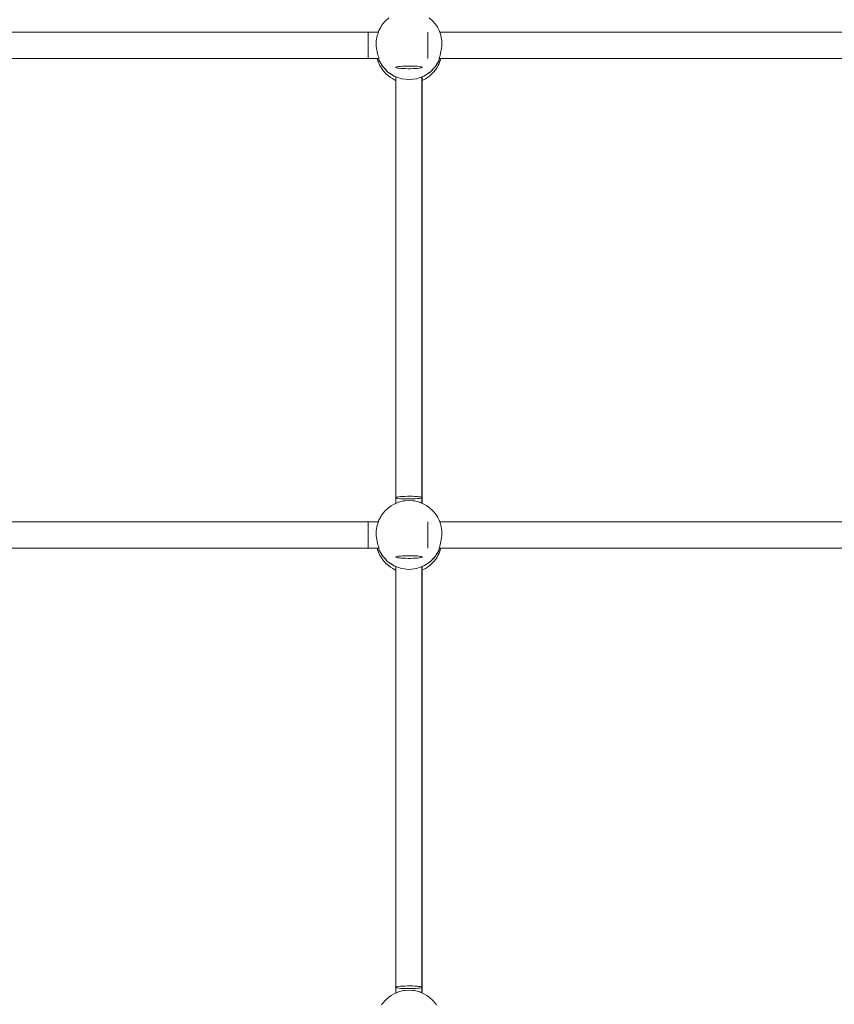
# Paper-space layout 'Sht-3' of a CAD drawing. Units: millimetres. Extents: x -6798 to 6752, y -6722 to 6482.
# Drawn here: x 3345 to 3841, y -1162 to -562 of the extents above; entities that cross this region are included whole.
import ezdxf

# ---------------------------------------------------------------- set-up
doc = ezdxf.new("R2010")
doc.units = ezdxf.units.MM
for name, color, linetype, lineweight in [('EF-Climber-Mega Net-Rope', 7, 'Continuous', 5), ('EF-Components- Rope Junctions', 7, 'Continuous', 5), ('Equipment-2D', 7, 'Continuous', 5), ('None', 7, 'Continuous', 5), ('Working-None', 7, 'Continuous', 5)]:
    doc.layers.add(name, color=color, linetype=linetype, lineweight=lineweight)

# ---------------------------------------------------------------- blocks, each defined once
blk = doc.blocks.new('Group')
at = {"layer": 'EF-Climber-Mega Net-Rope', "color": 7, "linetype": 'Continuous', "lineweight": 5, "transparency": 33554687}
for p, q in [((3212.79, -569.77), (3563.36, -569.77)), ((3600.79, -569.77), (4027.36, -569.77)), ((3212.41, -585.77), (3563.75, -585.77)), ((3600.41, -585.77), (4027.75, -585.77)), ((3574.06, -597.98), (3574.06, -856.85)), ((3574.06, -856.85), (3574.06, -597.98)), ((3589.85, -596.97), (3589.86, -853.19)), ((3589.99, -596.92), (3589.97, -853.24)), ((3589.97, -853.24), (3589.99, -596.92)), ((3589.86, -853.52), (3589.86, -856.75)), ((3589.97, -853.45), (3589.97, -856.8)), ((3589.97, -856.8), (3589.97, -853.45)), ((3212.79, -868.18), (3563.36, -868.18)), ((3600.79, -868.18), (4027.36, -868.18)), ((3212.41, -884.18), (3563.75, -884.18)), ((3600.41, -884.18), (4027.75, -884.18)), ((3574.06, -896.39), (3574.06, -1155.26)), ((3574.06, -1155.26), (3574.06, -896.39)), ((3589.86, -895.37), (3589.87, -1151.6)), ((3589.97, -895.33), (3589.95, -1151.64)), ((3589.95, -1151.64), (3589.97, -895.33)), ((3589.87, -1151.92), (3589.87, -1155.16)), ((3589.95, -1151.87), (3589.95, -1155.2)), ((3589.95, -1155.2), (3589.95, -1151.87))]:
    blk.add_line(p, q, dxfattribs=at)
at = {"layer": 'EF-Components- Rope Junctions', "color": 7, "linetype": 'Continuous', "lineweight": 5, "transparency": 33554687}
for p, q in [((3567.36, -563.12), (3565.33, -565.71)), ((3567.54, -562.96), (3567.36, -563.12)), ((3569.79, -560.9), (3567.54, -562.96)), ((3596.61, -562.96), (3594.36, -560.9)), ((3596.79, -563.12), (3596.61, -562.96)), ((3598.82, -565.71), (3596.79, -563.12)), ((3563.76, -568.6), (3562.97, -570.91)), ((3564.81, -566.68), (3563.76, -568.6)), ((3565.33, -565.71), (3564.81, -566.68)), ((3599.34, -566.68), (3598.82, -565.71)), ((3600.39, -568.6), (3599.34, -566.68)), ((3601.19, -570.91), (3600.39, -568.6)), ((3562.11, -575.76), (3562.08, -576.9)), ((3562.14, -574.95), (3562.11, -575.76)), ((3562.69, -571.71), (3562.14, -574.95)), ((3562.97, -570.91), (3562.69, -571.71)), ((3601.46, -571.71), (3601.19, -570.91)), ((3602.01, -574.95), (3601.46, -571.71)), ((3602.04, -575.76), (3602.01, -574.95)), ((3602.08, -576.9), (3602.04, -575.76)), ((3562.08, -576.9), (3562.12, -578.16)), ((3562.12, -578.16), (3562.23, -579.4)), ((3562.23, -579.4), (3562.38, -580.44)), ((3562.38, -580.44), (3562.64, -581.74)), ((3562.64, -581.74), (3562.89, -582.77)), ((3601.26, -582.77), (3601.51, -581.74)), ((3601.51, -581.74), (3601.77, -580.44)), ((3601.77, -580.44), (3601.92, -579.4)), ((3601.92, -579.4), (3602.04, -578.16)), ((3602.04, -578.16), (3602.08, -576.9)), ((3562.75, -585.77), (3563.1, -587.21)), ((3562.89, -582.77), (3563.15, -583.68)), ((3563.1, -587.21), (3563.31, -587.7)), ((3563.15, -583.68), (3563.39, -584.44)), ((3563.31, -587.7), (3564.37, -590.16)), ((3563.39, -584.44), (3563.58, -585.04)), ((3563.39, -585.77), (3563.75, -586.48)), ((3563.39, -585.77), (3563.75, -586.48)), ((3563.58, -585.04), (3563.71, -585.49)), ((3563.71, -585.49), (3563.75, -585.68)), ((3563.75, -585.68), (3563.75, -586.71)), ((3563.75, -586.71), (3566.03, -590.63)), ((3598.12, -590.63), (3600.41, -586.71)), ((3599.03, -589.08), (3599.95, -587.68)), ((3599.03, -589.08), (3599.95, -587.68)), ((3599.95, -587.68), (3600.13, -587.18)), ((3599.95, -587.68), (3600.13, -587.18)), ((3600.41, -585.68), (3600.44, -585.49)), ((3600.41, -586.71), (3600.41, -585.68)), ((3600.41, -586.43), (3600.65, -585.77)), ((3600.41, -586.43), (3600.65, -585.77)), ((3600.44, -585.49), (3600.57, -585.04)), ((3600.48, -588.71), (3601.46, -585.77)), ((3600.57, -585.04), (3600.76, -584.44)), ((3600.76, -584.44), (3601, -583.68)), ((3601, -583.68), (3601.26, -582.77)), ((3564.37, -590.16), (3565.42, -591.81)), ((3564.63, -588.23), (3565.37, -589.69)), ((3564.63, -588.23), (3565.37, -589.69)), ((3565.37, -589.69), (3565.74, -590.13)), ((3565.37, -589.69), (3565.74, -590.13)), ((3565.42, -591.81), (3566.09, -592.87)), ((3566.03, -590.63), (3569.22, -593.99)), ((3566.09, -592.87), (3568.22, -595.26)), ((3567.23, -591.9), (3568.35, -593.23)), ((3567.23, -591.9), (3568.35, -593.23)), ((3568.35, -593.23), (3568.82, -593.57)), ((3568.35, -593.23), (3568.82, -593.57)), ((3569.22, -593.99), (3573.1, -596.53)), ((3591.05, -596.53), (3594.93, -593.99)), ((3594.93, -593.99), (3598.12, -590.63)), ((3596.13, -592.73), (3597.4, -591.54)), ((3596.13, -592.73), (3597.4, -591.54)), ((3597.05, -594.11), (3597.37, -593.68)), ((3597.37, -593.68), (3598.98, -591.55)), ((3597.4, -591.54), (3597.72, -591.06)), ((3597.4, -591.54), (3597.72, -591.06)), ((3598.98, -591.55), (3599.89, -589.81)), ((3599.89, -589.81), (3600.48, -588.71)), ((3568.22, -595.26), (3568.36, -595.37)), ((3568.36, -595.37), (3570.71, -597.29)), ((3570.68, -594.95), (3572.08, -595.98)), ((3570.68, -594.95), (3572.08, -595.98)), ((3570.71, -597.29), (3572.11, -598.09)), ((3572.08, -595.98), (3572.87, -596.38)), ((3572.87, -596.38), (3572.08, -595.98)), ((3572.08, -595.98), (3572.87, -596.38)), ((3572.11, -598.09), (3573.5, -598.89)), ((3573.1, -596.53), (3577.46, -598.11)), ((3573.35, -596.62), (3574.08, -596.99)), ((3574.08, -596.99), (3573.35, -596.62)), ((3573.5, -598.89), (3574.06, -599.1)), ((3574.08, -596.99), (3574.08, -596.89)), ((3574.08, -597.98), (3574.08, -596.99)), ((3577.46, -598.11), (3582.08, -598.65)), ((3582.08, -598.65), (3586.69, -598.11)), ((3586.69, -598.11), (3591.05, -596.53)), ((3589.99, -599.13), (3592.08, -598.14)), ((3589.99, -598.17), (3590, -598.17)), ((3590, -598.17), (3589.99, -598.17)), ((3590, -598.17), (3590.08, -598.02)), ((3590.08, -598.02), (3590, -598.17)), ((3590.08, -596.99), (3590.55, -596.71)), ((3590.08, -596.99), (3590.55, -596.71)), ((3590.08, -596.89), (3590.08, -596.99)), ((3590.08, -598.02), (3590.08, -596.99)), ((3592.08, -598.14), (3593.99, -596.83)), ((3592.45, -595.62), (3594.02, -594.71)), ((3592.45, -595.62), (3594.02, -594.71)), ((3593.99, -596.83), (3594.72, -596.32)), ((3594.02, -594.71), (3594.44, -594.31)), ((3594.02, -594.71), (3594.44, -594.31)), ((3594.72, -596.32), (3597.05, -594.11)), ((3572.56, -857.51), (3571.12, -858.44)), ((3575.25, -856.33), (3572.56, -857.51)), ((3575.58, -856.19), (3575.25, -856.33)), ((3578.78, -855.38), (3575.58, -856.19)), ((3579.76, -855.3), (3578.78, -855.38)), ((3582.08, -855.11), (3579.76, -855.3)), ((3584.39, -855.3), (3582.08, -855.11)), ((3585.37, -855.38), (3584.39, -855.3)), ((3588.57, -856.19), (3585.37, -855.38)), ((3588.91, -856.33), (3588.57, -856.19)), ((3591.59, -857.51), (3588.91, -856.33)), ((3593.03, -858.44), (3591.59, -857.51)), ((3567.36, -861.53), (3565.33, -864.12)), ((3567.54, -861.37), (3567.36, -861.53)), ((3569.79, -859.3), (3567.54, -861.37)), ((3571.12, -858.44), (3569.79, -859.3)), ((3594.36, -859.3), (3593.03, -858.44)), ((3596.61, -861.37), (3594.36, -859.3)), ((3596.79, -861.53), (3596.61, -861.37)), ((3598.82, -864.12), (3596.79, -861.53)), ((3562.97, -869.31), (3562.69, -870.12)), ((3563.76, -867.01), (3562.97, -869.31)), ((3564.81, -865.09), (3563.76, -867.01)), ((3565.33, -864.12), (3564.81, -865.09)), ((3599.34, -865.09), (3598.82, -864.12)), ((3600.39, -867.01), (3599.34, -865.09)), ((3601.19, -869.31), (3600.39, -867.01)), ((3601.46, -870.12), (3601.19, -869.31)), ((3562.11, -874.16), (3562.08, -875.31)), ((3562.08, -875.31), (3562.12, -876.57)), ((3562.14, -873.36), (3562.11, -874.16)), ((3562.69, -870.12), (3562.14, -873.36)), ((3602.01, -873.36), (3601.46, -870.12)), ((3602.04, -874.16), (3602.01, -873.36)), ((3602.08, -875.31), (3602.04, -874.16)), ((3602.04, -876.56), (3602.08, -875.31)), ((3562.12, -876.57), (3562.23, -877.81)), ((3562.23, -877.81), (3562.38, -878.85)), ((3562.38, -878.85), (3562.64, -880.15)), ((3562.64, -880.15), (3562.89, -881.18)), ((3562.89, -881.18), (3563.15, -882.09)), ((3601, -882.09), (3601.26, -881.18)), ((3601.26, -881.18), (3601.51, -880.15)), ((3601.51, -880.15), (3601.77, -878.85)), ((3601.77, -878.85), (3601.92, -877.81)), ((3601.92, -877.81), (3602.04, -876.56)), ((3562.75, -884.18), (3563.1, -885.62)), ((3563.1, -885.62), (3563.31, -886.11)), ((3563.15, -882.09), (3563.39, -882.85)), ((3563.31, -886.11), (3564.37, -888.57)), ((3563.39, -882.85), (3563.58, -883.45)), ((3563.39, -884.18), (3563.75, -884.89)), ((3563.39, -884.18), (3563.75, -884.89)), ((3563.58, -883.45), (3563.71, -883.9)), ((3563.71, -883.9), (3563.75, -884.09)), ((3563.75, -884.09), (3563.75, -885.12)), ((3563.75, -885.12), (3566.03, -889.04)), ((3564.63, -886.64), (3565.37, -888.1)), ((3564.63, -886.64), (3565.37, -888.1)), ((3598.12, -889.04), (3600.41, -885.12)), ((3599.03, -887.49), (3599.95, -886.09)), ((3599.03, -887.49), (3599.95, -886.09)), ((3599.89, -888.22), (3600.48, -887.12)), ((3599.95, -886.09), (3600.13, -885.59)), ((3599.95, -886.09), (3600.13, -885.59)), ((3600.41, -884.09), (3600.44, -883.9)), ((3600.41, -885.12), (3600.41, -884.09)), ((3600.41, -884.84), (3600.65, -884.18)), ((3600.41, -884.84), (3600.65, -884.18)), ((3600.44, -883.9), (3600.57, -883.45)), ((3600.48, -887.12), (3601.46, -884.18)), ((3600.57, -883.45), (3600.76, -882.85)), ((3600.76, -882.85), (3601, -882.09)), ((3564.37, -888.57), (3565.42, -890.22)), ((3565.37, -888.1), (3565.74, -888.53)), ((3565.37, -888.1), (3565.74, -888.53)), ((3565.42, -890.22), (3566.09, -891.27)), ((3566.03, -889.04), (3569.22, -892.4)), ((3566.09, -891.27), (3568.22, -893.67)), ((3567.23, -890.31), (3568.35, -891.63)), ((3567.23, -890.31), (3568.35, -891.63)), ((3568.22, -893.67), (3568.36, -893.78)), ((3568.35, -891.63), (3568.82, -891.98)), ((3568.35, -891.63), (3568.82, -891.98)), ((3568.36, -893.78), (3570.71, -895.7)), ((3569.22, -892.4), (3573.1, -894.94)), ((3570.68, -893.36), (3572.08, -894.39)), ((3570.68, -893.36), (3572.08, -894.39)), ((3591.05, -894.94), (3594.93, -892.4)), ((3592.45, -894.02), (3594.02, -893.12)), ((3592.45, -894.02), (3594.02, -893.12)), ((3594.02, -893.12), (3594.44, -892.72)), ((3594.02, -893.12), (3594.44, -892.72)), ((3594.72, -894.73), (3597.05, -892.52)), ((3594.93, -892.4), (3598.12, -889.04)), ((3596.13, -891.14), (3597.4, -889.95)), ((3596.13, -891.14), (3597.4, -889.95)), ((3597.05, -892.52), (3597.37, -892.09)), ((3597.37, -892.09), (3598.98, -889.96)), ((3597.4, -889.95), (3597.72, -889.47)), ((3597.4, -889.95), (3597.72, -889.47)), ((3598.98, -889.96), (3599.89, -888.22)), ((3570.71, -895.7), (3572.11, -896.5)), ((3572.08, -894.39), (3572.87, -894.79)), ((3572.08, -894.39), (3572.87, -894.79)), ((3572.11, -896.5), (3573.5, -897.3)), ((3573.1, -894.94), (3577.46, -896.52)), ((3573.35, -895.03), (3574.08, -895.4)), ((3573.35, -895.03), (3574.08, -895.4)), ((3573.5, -897.3), (3574.06, -897.51)), ((3574.08, -895.4), (3574.08, -895.29)), ((3574.08, -895.4), (3574.08, -896.39)), ((3577.46, -896.52), (3582.08, -897.06)), ((3582.08, -897.06), (3586.69, -896.52)), ((3586.69, -896.52), (3591.05, -894.94)), ((3589.97, -897.54), (3592.08, -896.55)), ((3589.97, -896.6), (3590, -896.57)), ((3590, -896.57), (3589.97, -896.6)), ((3589.97, -897.55), (3589.97, -897.54)), ((3590, -896.57), (3590.08, -896.43)), ((3590.08, -896.43), (3590, -896.57)), ((3590.08, -895.4), (3590.55, -895.12)), ((3590.08, -895.4), (3590.55, -895.12)), ((3590.08, -895.29), (3590.08, -895.4)), ((3590.08, -896.43), (3590.08, -895.4)), ((3592.08, -896.55), (3593.99, -895.24)), ((3593.99, -895.24), (3594.72, -894.73)), ((3569.79, -1157.71), (3567.54, -1159.77)), ((3571.12, -1156.85), (3569.79, -1157.71)), ((3572.56, -1155.92), (3571.12, -1156.85)), ((3575.25, -1154.74), (3572.56, -1155.92)), ((3575.58, -1154.6), (3575.25, -1154.74)), ((3578.78, -1153.79), (3575.58, -1154.6)), ((3579.76, -1153.71), (3578.78, -1153.79)), ((3582.08, -1153.52), (3579.76, -1153.71)), ((3584.39, -1153.71), (3582.08, -1153.52)), ((3585.37, -1153.79), (3584.39, -1153.71)), ((3588.57, -1154.6), (3585.37, -1153.79)), ((3588.91, -1154.74), (3588.57, -1154.6)), ((3591.59, -1155.92), (3588.91, -1154.74)), ((3593.03, -1156.85), (3591.59, -1155.92)), ((3594.36, -1157.71), (3593.03, -1156.85)), ((3596.61, -1159.77), (3594.36, -1157.71)), ((3567.36, -1159.94), (3565.33, -1162.53)), ((3567.54, -1159.77), (3567.36, -1159.94)), ((3596.79, -1159.94), (3596.61, -1159.77)), ((3598.82, -1162.53), (3596.79, -1159.94))]:
    blk.add_line(p, q, dxfattribs=at)
at = {"layer": 'Equipment-2D', "color": 7, "linetype": 'Continuous', "lineweight": 5, "transparency": 33554687}
for p, q in [((3212.79, -569.76), (3563.36, -569.76)), ((3600.79, -569.76), (4027.36, -569.76)), ((3574.05, -599.1), (3574.05, -856.85)), ((3590.05, -599.1), (3590.05, -856.84)), ((3212.79, -868.17), (3563.36, -868.17)), ((3600.79, -868.17), (4027.36, -868.17)), ((3574.05, -897.51), (3574.05, -1155.26)), ((3590.05, -897.51), (3590.05, -1155.24))]:
    blk.add_line(p, q, dxfattribs=at)
at = {"layer": 'None', "color": 7, "linetype": 'Continuous', "lineweight": 5, "transparency": 33554687}
for p, q in [((3557.09, -569.92), (3557.09, -569.73)), ((3557.09, -569.73), (3557.09, -569.85)), ((3557.09, -569.85), (3557.09, -570.27)), ((3557.09, -570.41), (3557.09, -569.92)), ((3593.48, -569.92), (3593.48, -569.73)), ((3593.48, -569.73), (3593.48, -569.85)), ((3593.48, -569.85), (3593.48, -570.27)), ((3593.48, -570.41), (3593.48, -569.92)), ((3557.09, -570.27), (3557.09, -570.97)), ((3557.09, -571.18), (3557.09, -570.41)), ((3557.09, -570.97), (3557.09, -571.94)), ((3557.09, -572.2), (3557.09, -571.18)), ((3557.09, -571.94), (3557.09, -573.13)), ((3557.09, -573.44), (3557.09, -572.2)), ((3557.09, -573.13), (3557.09, -574.49)), ((3557.09, -574.84), (3557.09, -573.44)), ((3557.09, -574.49), (3557.09, -575.98)), ((3557.09, -576.35), (3557.09, -574.84)), ((3557.09, -575.98), (3557.09, -577.54)), ((3593.48, -570.27), (3593.48, -570.97)), ((3593.48, -571.18), (3593.48, -570.41)), ((3593.48, -570.97), (3593.48, -571.94)), ((3593.48, -572.2), (3593.48, -571.18)), ((3593.48, -571.94), (3593.48, -573.13)), ((3593.48, -573.44), (3593.48, -572.2)), ((3593.48, -573.13), (3593.48, -574.49)), ((3593.48, -574.84), (3593.48, -573.44)), ((3593.48, -574.49), (3593.48, -575.98)), ((3593.48, -576.35), (3593.48, -574.84)), ((3593.48, -575.98), (3593.48, -577.54)), ((3557.09, -577.91), (3557.09, -576.35)), ((3557.09, -577.54), (3557.09, -579.1)), ((3557.09, -579.47), (3557.09, -577.91)), ((3557.09, -579.1), (3557.09, -580.62)), ((3557.09, -580.96), (3557.09, -579.47)), ((3557.09, -580.62), (3557.09, -582.01)), ((3557.09, -582.32), (3557.09, -580.96)), ((3557.09, -582.01), (3557.09, -583.25)), ((3593.48, -577.91), (3593.48, -576.35)), ((3593.48, -577.54), (3593.48, -579.1)), ((3593.48, -579.47), (3593.48, -577.91)), ((3593.48, -579.1), (3593.48, -580.62)), ((3593.48, -580.96), (3593.48, -579.47)), ((3593.48, -580.62), (3593.48, -582.01)), ((3593.48, -582.32), (3593.48, -580.96)), ((3593.48, -582.01), (3593.48, -583.25)), ((3557.09, -583.51), (3557.09, -582.32)), ((3557.09, -583.25), (3557.09, -584.27)), ((3557.09, -584.48), (3557.09, -583.51)), ((3557.09, -584.27), (3557.09, -585.04)), ((3557.09, -585.19), (3557.09, -584.48)), ((3557.09, -585.04), (3557.09, -585.53)), ((3557.09, -585.61), (3557.09, -585.19)), ((3557.09, -585.53), (3557.09, -585.72)), ((3557.09, -585.72), (3557.09, -585.61)), ((3593.48, -583.51), (3593.48, -582.32)), ((3593.48, -583.25), (3593.48, -584.27)), ((3593.48, -584.48), (3593.48, -583.51)), ((3593.48, -584.27), (3593.48, -585.04)), ((3593.48, -585.19), (3593.48, -584.48)), ((3593.48, -585.04), (3593.48, -585.53)), ((3593.48, -585.61), (3593.48, -585.19)), ((3593.48, -585.53), (3593.48, -585.72)), ((3593.48, -585.72), (3593.48, -585.61)), ((3574.07, -591.09), (3574.34, -590.93)), ((3574.12, -591.25), (3574.07, -591.09)), ((3574.47, -591.41), (3574.12, -591.25)), ((3574.34, -590.93), (3574.9, -590.78)), ((3575.11, -591.56), (3574.47, -591.41)), ((3574.9, -590.78), (3575.73, -590.65)), ((3576.02, -591.69), (3575.11, -591.56)), ((3575.73, -590.65), (3576.81, -590.53)), ((3577.16, -591.8), (3576.02, -591.69)), ((3576.81, -590.53), (3578.09, -590.44)), ((3578.48, -591.89), (3577.16, -591.8)), ((3578.09, -590.44), (3579.52, -590.37)), ((3579.95, -591.94), (3578.48, -591.89)), ((3579.52, -590.37), (3581.05, -590.33)), ((3581.49, -591.97), (3579.95, -591.94)), ((3581.05, -590.33), (3582.61, -590.33)), ((3583.06, -591.97), (3581.49, -591.97)), ((3582.61, -590.33), (3584.16, -590.36)), ((3584.59, -591.93), (3583.06, -591.97)), ((3584.16, -590.36), (3585.63, -590.41)), ((3586.02, -591.86), (3584.59, -591.93)), ((3585.63, -590.41), (3586.95, -590.5)), ((3587.3, -591.77), (3586.02, -591.86)), ((3586.95, -590.5), (3588.09, -590.61)), ((3588.38, -591.65), (3587.3, -591.77)), ((3588.09, -590.61), (3589, -590.74)), ((3589.21, -591.52), (3588.38, -591.65)), ((3589, -590.74), (3589.64, -590.89)), ((3589.77, -591.37), (3589.21, -591.52)), ((3589.64, -590.89), (3589.99, -591.05)), ((3590.03, -591.21), (3589.77, -591.37)), ((3589.99, -591.05), (3590.03, -591.21)), ((3574.07, -853.3), (3574.34, -853.14)), ((3574.12, -853.46), (3574.07, -853.3)), ((3574.47, -853.62), (3574.12, -853.46)), ((3574.34, -853.14), (3574.9, -852.99)), ((3575.11, -853.76), (3574.47, -853.62)), ((3574.9, -852.99), (3575.73, -852.85)), ((3576.02, -853.89), (3575.11, -853.76)), ((3575.73, -852.85), (3576.81, -852.73)), ((3577.16, -854), (3576.02, -853.89)), ((3576.81, -852.73), (3578.09, -852.64)), ((3578.48, -854.09), (3577.16, -854)), ((3578.09, -852.64), (3579.52, -852.57)), ((3579.95, -854.15), (3578.48, -854.09)), ((3579.52, -852.57), (3581.05, -852.54)), ((3581.49, -854.18), (3579.95, -854.15)), ((3581.05, -852.54), (3582.61, -852.53)), ((3583.06, -854.17), (3581.49, -854.18)), ((3582.61, -852.53), (3584.16, -852.56)), ((3584.59, -854.13), (3583.06, -854.17)), ((3584.16, -852.56), (3585.63, -852.62)), ((3586.02, -854.07), (3584.59, -854.13)), ((3585.63, -852.62), (3586.95, -852.7)), ((3587.3, -853.98), (3586.02, -854.07)), ((3586.95, -852.7), (3588.09, -852.81)), ((3588.38, -853.86), (3587.3, -853.98)), ((3588.09, -852.81), (3589, -852.95)), ((3589.21, -853.72), (3588.38, -853.86)), ((3589, -852.95), (3589.64, -853.09)), ((3589.77, -853.57), (3589.21, -853.72)), ((3589.64, -853.09), (3589.99, -853.25)), ((3590.03, -853.41), (3589.77, -853.57)), ((3589.99, -853.25), (3590.03, -853.41)), ((3557.09, -868.33), (3557.09, -868.14)), ((3557.09, -868.14), (3557.09, -868.25)), ((3557.09, -868.25), (3557.09, -868.67)), ((3557.09, -868.82), (3557.09, -868.33)), ((3557.09, -868.67), (3557.09, -869.38)), ((3557.09, -869.59), (3557.09, -868.82)), ((3557.09, -869.38), (3557.09, -870.35)), ((3557.09, -870.61), (3557.09, -869.59)), ((3593.48, -868.33), (3593.48, -868.14)), ((3593.48, -868.14), (3593.48, -868.25)), ((3593.48, -868.25), (3593.48, -868.67)), ((3593.48, -868.82), (3593.48, -868.33)), ((3593.48, -868.67), (3593.48, -869.38)), ((3593.48, -869.59), (3593.48, -868.82)), ((3593.48, -869.38), (3593.48, -870.35)), ((3593.48, -870.61), (3593.48, -869.59)), ((3557.09, -870.35), (3557.09, -871.54)), ((3557.09, -871.85), (3557.09, -870.61)), ((3557.09, -871.54), (3557.09, -872.9)), ((3557.09, -873.25), (3557.09, -871.85)), ((3557.09, -872.9), (3557.09, -874.39)), ((3557.09, -874.76), (3557.09, -873.25)), ((3557.09, -874.39), (3557.09, -875.95)), ((3557.09, -876.32), (3557.09, -874.76)), ((3557.09, -875.95), (3557.09, -877.51)), ((3593.48, -870.35), (3593.48, -871.54)), ((3593.48, -871.85), (3593.48, -870.61)), ((3593.48, -871.54), (3593.48, -872.9)), ((3593.48, -873.25), (3593.48, -871.85)), ((3593.48, -872.9), (3593.48, -874.39)), ((3593.48, -874.76), (3593.48, -873.25)), ((3593.48, -874.39), (3593.48, -875.95)), ((3593.48, -876.32), (3593.48, -874.76)), ((3593.48, -875.95), (3593.48, -877.51)), ((3557.09, -877.88), (3557.09, -876.32)), ((3557.09, -877.51), (3557.09, -879.02)), ((3557.09, -879.37), (3557.09, -877.88)), ((3557.09, -879.02), (3557.09, -880.42)), ((3557.09, -880.73), (3557.09, -879.37)), ((3557.09, -880.42), (3557.09, -881.66)), ((3557.09, -881.92), (3557.09, -880.73)), ((3557.09, -881.66), (3557.09, -882.68)), ((3557.09, -882.89), (3557.09, -881.92)), ((3593.48, -877.88), (3593.48, -876.32)), ((3593.48, -877.51), (3593.48, -879.02)), ((3593.48, -879.37), (3593.48, -877.88)), ((3593.48, -879.02), (3593.48, -880.42)), ((3593.48, -880.73), (3593.48, -879.37)), ((3593.48, -880.42), (3593.48, -881.66)), ((3593.48, -881.92), (3593.48, -880.73)), ((3593.48, -881.66), (3593.48, -882.68)), ((3593.48, -882.89), (3593.48, -881.92)), ((3557.09, -882.68), (3557.09, -883.45)), ((3557.09, -883.6), (3557.09, -882.89)), ((3557.09, -883.45), (3557.09, -883.94)), ((3557.09, -884.02), (3557.09, -883.6)), ((3557.09, -883.94), (3557.09, -884.13)), ((3557.09, -884.13), (3557.09, -884.02)), ((3593.48, -882.68), (3593.48, -883.45)), ((3593.48, -883.6), (3593.48, -882.89)), ((3593.48, -883.45), (3593.48, -883.94)), ((3593.48, -884.02), (3593.48, -883.6)), ((3593.48, -883.94), (3593.48, -884.13)), ((3593.48, -884.13), (3593.48, -884.02)), ((3574.07, -889.5), (3574.34, -889.34)), ((3574.12, -889.66), (3574.07, -889.5)), ((3574.47, -889.82), (3574.12, -889.66)), ((3574.34, -889.34), (3574.9, -889.19)), ((3575.11, -889.97), (3574.47, -889.82)), ((3574.9, -889.19), (3575.73, -889.05)), ((3576.02, -890.1), (3575.11, -889.97)), ((3575.73, -889.05), (3576.81, -888.94)), ((3577.16, -890.21), (3576.02, -890.1)), ((3576.81, -888.94), (3578.09, -888.84)), ((3578.48, -890.29), (3577.16, -890.21)), ((3578.09, -888.84), (3579.52, -888.78)), ((3579.95, -890.35), (3578.48, -890.29)), ((3579.52, -888.78), (3581.05, -888.74)), ((3581.49, -890.38), (3579.95, -890.35)), ((3581.05, -888.74), (3582.61, -888.74)), ((3583.06, -890.37), (3581.49, -890.38)), ((3582.61, -888.74), (3584.16, -888.76)), ((3584.59, -890.34), (3583.06, -890.37)), ((3584.16, -888.76), (3585.63, -888.82)), ((3586.02, -890.27), (3584.59, -890.34)), ((3585.63, -888.82), (3586.95, -888.91)), ((3587.3, -890.18), (3586.02, -890.27)), ((3586.95, -888.91), (3588.09, -889.02)), ((3588.38, -890.06), (3587.3, -890.18)), ((3588.09, -889.02), (3589, -889.15)), ((3589.21, -889.93), (3588.38, -890.06)), ((3589, -889.15), (3589.64, -889.3)), ((3589.77, -889.78), (3589.21, -889.93)), ((3589.64, -889.3), (3589.99, -889.46)), ((3590.03, -889.62), (3589.77, -889.78)), ((3589.99, -889.46), (3590.03, -889.62)), ((3574.07, -1151.71), (3574.34, -1151.55)), ((3574.12, -1151.87), (3574.07, -1151.71)), ((3574.47, -1152.02), (3574.12, -1151.87)), ((3574.34, -1151.55), (3574.9, -1151.4)), ((3575.11, -1152.17), (3574.47, -1152.02)), ((3574.9, -1151.4), (3575.73, -1151.26)), ((3575.73, -1151.26), (3576.81, -1151.14)), ((3576.81, -1151.14), (3578.09, -1151.05)), ((3578.09, -1151.05), (3579.52, -1150.98)), ((3579.52, -1150.98), (3581.05, -1150.95)), ((3581.05, -1150.95), (3582.61, -1150.94)), ((3582.61, -1150.94), (3584.16, -1150.97)), ((3584.16, -1150.97), (3585.63, -1151.03)), ((3585.63, -1151.03), (3586.95, -1151.11)), ((3586.95, -1151.11), (3588.09, -1151.22)), ((3588.09, -1151.22), (3589, -1151.35)), ((3589, -1151.35), (3589.64, -1151.5)), ((3589.77, -1151.98), (3589.21, -1152.13)), ((3589.64, -1151.5), (3589.99, -1151.66)), ((3590.03, -1151.82), (3589.77, -1151.98)), ((3589.99, -1151.66), (3590.03, -1151.82)), ((3576.02, -1152.3), (3575.11, -1152.17)), ((3577.16, -1152.41), (3576.02, -1152.3)), ((3578.48, -1152.5), (3577.16, -1152.41)), ((3579.95, -1152.56), (3578.48, -1152.5)), ((3581.49, -1152.58), (3579.95, -1152.56)), ((3583.06, -1152.58), (3581.49, -1152.58)), ((3584.59, -1152.54), (3583.06, -1152.58)), ((3586.02, -1152.48), (3584.59, -1152.54)), ((3587.3, -1152.38), (3586.02, -1152.48)), ((3588.38, -1152.27), (3587.3, -1152.38)), ((3589.21, -1152.13), (3588.38, -1152.27))]:
    blk.add_line(p, q, dxfattribs=at)

psp = doc.layouts.new('Sht-3')

# ---------------------------------------------------------------- block references
at = {"layer": 'Working-None'}
psp.add_blockref('Group', (0, 0), dxfattribs=at)

doc.saveas('drawing.dxf')
